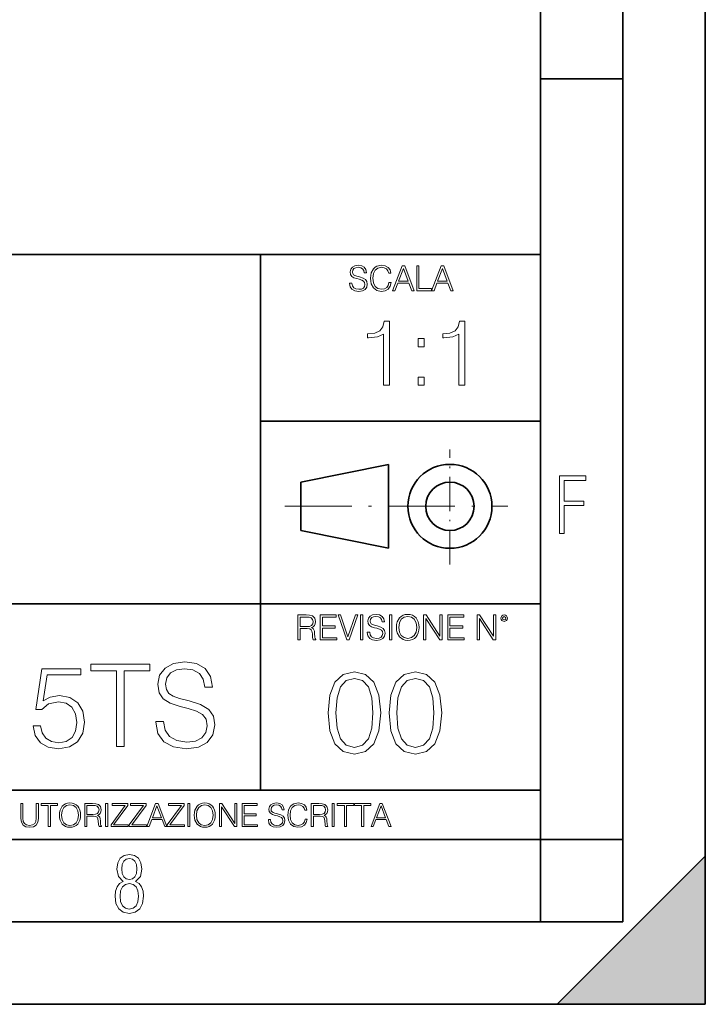
# Model space of a CAD drawing. Extents: x 0 to 420, y 0 to 297.
# Drawn here: x 378 to 420, y 0 to 60 of the extents above; entities that cross this region are included whole.
import ezdxf

# ---------------------------------------------------------------- set-up
doc = ezdxf.new("R2010")
doc.units = 0
doc.linetypes.add('DASHDOT', pattern=[18.5, 12, -3, 0.5, -3])

msp = doc.modelspace()

# ---------------------------------------------------------------- linework, layer by layer
at = {"color": 7, "lineweight": 35}
for p, q in [((420, 0), (420, 297)), ((420, 0), (420, 297)), ((415, 4.99976), (415, 292)), ((410, 9.99976), (410, 287)), ((410, 56.166401), (415, 56.166401)), ((234.999802, 45.500252), (410, 45.500252)), ((393, 13.00025), (393, 45.500252)), ((393, 35.384029), (410, 35.384029)), ((395.458008, 31.689131), (400.769989, 32.769131)), ((400.769989, 27.67433), (400.769989, 32.769131)), ((395.458008, 28.75433), (395.458008, 31.689131)), ((395.458008, 28.75433), (400.769989, 27.67433)), ((254.999802, 24.300249), (410, 24.300249)), ((234.999802, 13.00025), (410, 13.00025)), ((25.000401, 9.99976), (410, 9.99976)), ((234.999802, 10.00025), (410, 10.00025)), ((410, 9.99976), (415, 9.99976)), ((410, 4.99976), (410, 9.99976)), ((411, 0), (420, 9)), ((420, 0), (420, 9)), ((267.5, 4.99976), (415, 4.99976)), ((0, 0), (420, 0)), ((0, 0), (420, 0)), ((411, 0), (420, 0))]:
    msp.add_line(p, q, dxfattribs=at)
at = {"color": 7, "linetype": 'DASHDOT', "lineweight": 18, "ltscale": 0.173997}
msp.add_line((404.497986, 26.70113), (404.497986, 33.66103), dxfattribs=at)
at = {"color": 7, "linetype": 'DASHDOT', "lineweight": 18, "ltscale": 0.338425}
msp.add_line((394.484009, 30.221729), (408.020996, 30.221729), dxfattribs=at)
at = {"color": 7, "lineweight": 18}
for points in [[(398.408203, 43.764439), (398.408203, 43.754005), (398.443665, 43.545383), (398.552155, 43.393089), (398.727417, 43.301292), (398.967316, 43.267914), (399.18219, 43.29921), (399.34494, 43.384743), (399.447144, 43.520348), (399.484711, 43.701851), (399.455505, 43.862492), (399.369965, 43.98349), (399.223938, 44.0732), (399.013214, 44.142044), (398.837982, 44.185856), (398.723236, 44.223408), (398.646027, 44.275562), (398.600159, 44.346497), (398.585541, 44.442463), (398.606415, 44.561378), (398.673157, 44.651085), (398.781647, 44.705326), (398.929779, 44.726189), (399.084137, 44.703239), (399.200989, 44.638569), (399.271912, 44.534256), (399.299042, 44.392391), (399.440887, 44.392391), (399.403351, 44.584328), (399.303192, 44.728275), (399.146729, 44.817986), (398.936035, 44.849277), (398.729492, 44.817986), (398.575104, 44.736622), (398.477051, 44.60936), (398.443665, 44.446636), (398.468719, 44.288082), (398.543823, 44.177509), (398.671082, 44.098236), (398.85257, 44.039822), (398.994446, 44.004353), (399.150909, 43.954285), (399.259399, 43.893784), (399.321991, 43.808247), (399.342834, 43.687248), (399.31781, 43.564159), (399.244781, 43.47028), (399.12796, 43.409779), (398.969421, 43.391003), (398.789978, 43.416039), (398.658569, 43.489056), (398.577209, 43.605885), (398.550079, 43.764439)], [(400.796936, 43.799904), (400.755219, 43.626747), (400.661346, 43.497398), (400.521576, 43.418121), (400.342133, 43.391003), (400.125183, 43.434814), (399.962463, 43.564159), (399.858154, 43.776955), (399.822662, 44.064854), (399.858154, 44.348583), (399.960358, 44.555119), (400.121002, 44.682381), (400.337982, 44.726189), (400.509033, 44.701157), (400.644653, 44.630222), (400.738525, 44.517567), (400.782349, 44.371529), (400.917938, 44.371529), (400.867889, 44.567635), (400.748962, 44.717846), (400.56955, 44.813812), (400.337982, 44.849277), (400.066772, 44.795036), (399.954102, 44.730362), (399.858154, 44.640656), (399.726715, 44.394478), (399.691254, 44.23801), (399.680817, 44.062767), (399.691254, 43.883354), (399.726715, 43.726887), (399.856049, 43.476536), (400.062592, 43.320068), (400.333801, 43.267914), (400.57373, 43.305466), (400.757294, 43.407692), (400.878296, 43.574589), (400.932556, 43.799904)], [(401.020172, 43.309639), (401.164124, 43.309639), (401.335205, 43.768608), (402.011139, 43.768608), (402.180115, 43.309639), (402.324066, 43.309639), (401.754517, 44.809639), (401.589722, 44.809639)], [(401.381104, 43.891697), (401.671082, 44.663601), (401.963135, 43.891697)], [(402.482605, 43.309639), (403.390137, 43.309639), (403.390137, 43.432728), (402.6203, 43.432728), (402.6203, 44.809639), (402.482605, 44.809639)], [(403.390137, 43.309639), (403.534088, 43.309639), (403.705139, 43.768608), (404.381104, 43.768608), (404.550079, 43.309639), (404.694031, 43.309639), (404.124481, 44.809639), (403.959656, 44.809639)], [(403.751038, 43.891697), (404.041046, 44.663601), (404.333099, 43.891697)], [(400.46402, 37.566906), (400.831207, 37.566906), (400.831207, 41.455639), (400.508514, 41.455639), (400.425079, 41.105152), (400.241486, 40.865932), (399.935516, 40.726849), (399.523834, 40.687908), (399.501587, 40.687908), (399.501587, 40.448685), (399.55719, 40.448685), (400.102417, 40.498756), (400.46402, 40.665653)], [(405.031464, 37.566906), (405.398651, 37.566906), (405.398651, 41.455639), (405.075989, 41.455639), (404.992523, 41.105152), (404.808929, 40.865932), (404.50296, 40.726849), (404.091278, 40.687908), (404.069031, 40.687908), (404.069031, 40.448685), (404.124664, 40.448685), (404.669861, 40.498756), (405.031464, 40.665653)], [(402.566956, 39.903484), (402.934113, 39.903484), (402.934113, 40.398617), (402.566956, 40.398617)], [(402.566956, 37.566906), (402.934113, 37.566906), (402.934113, 38.062038), (402.566956, 38.062038)], [(411.14386, 28.569124), (411.43515, 28.569124), (411.43515, 30.265097), (412.619019, 30.265097), (412.619019, 30.532883), (411.43515, 30.532883), (411.43515, 31.79664), (412.75058, 31.79664), (412.75058, 32.069122), (411.14386, 32.069122)], [(395.266907, 22.126818), (395.404602, 22.126818), (395.404602, 22.798584), (395.842712, 22.798584), (395.990814, 22.783981), (396.080536, 22.733912), (396.126434, 22.635859), (396.149384, 22.479391), (396.166077, 22.281199), (396.178589, 22.187319), (396.199463, 22.126818), (396.351746, 22.126818), (396.351746, 22.14768), (396.320465, 22.195663), (396.303772, 22.285372), (396.284973, 22.510685), (396.270386, 22.637943), (396.243256, 22.735996), (396.189026, 22.809015), (396.097229, 22.859085), (396.199463, 22.913326), (396.276642, 22.992603), (396.32254, 23.099001), (396.339233, 23.228348), (396.291229, 23.428625), (396.15564, 23.566317), (395.980408, 23.618473), (395.767609, 23.626818), (395.266907, 23.626818)], [(395.404602, 22.921671), (395.404602, 23.503731), (395.794708, 23.503731), (395.957458, 23.495384), (396.084717, 23.451574), (396.166077, 23.355608), (396.197357, 23.224174), (396.172333, 23.084398), (396.10141, 22.990517), (395.978302, 22.936275), (395.80307, 22.921671)], [(396.616699, 22.126818), (397.624359, 22.126818), (397.624359, 22.249905), (396.754395, 22.249905), (396.754395, 22.836136), (397.526306, 22.836136), (397.526306, 22.959225), (396.754395, 22.959225), (396.754395, 23.503731), (397.599304, 23.503731), (397.599304, 23.626818), (396.616699, 23.626818)], [(398.231445, 22.126818), (398.379547, 22.126818), (398.899017, 23.626818), (398.759247, 23.626818), (398.306549, 22.302061), (397.853821, 23.626818), (397.709869, 23.626818)], [(399.07428, 22.126818), (399.211975, 22.126818), (399.211975, 23.626818), (399.07428, 23.626818)], [(399.48526, 22.581615), (399.48526, 22.571184), (399.520721, 22.362562), (399.629211, 22.210266), (399.804443, 22.118473), (400.044373, 22.085093), (400.259247, 22.116386), (400.421967, 22.201921), (400.5242, 22.337526), (400.561768, 22.51903), (400.532562, 22.679668), (400.447021, 22.800671), (400.300964, 22.890379), (400.090271, 22.959225), (399.915039, 23.003035), (399.800293, 23.040586), (399.723083, 23.092743), (399.677185, 23.163673), (399.662598, 23.259642), (399.683441, 23.378555), (399.750214, 23.468264), (399.858704, 23.522507), (400.006836, 23.543369), (400.161194, 23.52042), (400.278046, 23.455748), (400.348969, 23.351435), (400.376099, 23.209572), (400.517944, 23.209572), (400.480408, 23.401505), (400.380249, 23.545454), (400.223785, 23.635162), (400.013092, 23.666456), (399.806549, 23.635162), (399.652161, 23.553799), (399.554108, 23.42654), (399.520721, 23.263813), (399.545776, 23.105261), (399.62088, 22.99469), (399.748138, 22.915413), (399.929626, 22.856998), (400.071503, 22.821533), (400.227966, 22.771463), (400.336456, 22.710962), (400.399017, 22.625427), (400.419891, 22.504425), (400.394867, 22.381338), (400.321838, 22.287458), (400.205017, 22.226957), (400.046448, 22.208181), (399.867035, 22.233215), (399.735596, 22.306234), (399.654236, 22.423063), (399.627136, 22.581615)], [(400.832977, 22.126818), (400.970673, 22.126818), (400.970673, 23.626818), (400.832977, 23.626818)], [(401.252289, 22.875774), (401.262726, 22.698444), (401.300293, 22.544064), (401.437988, 22.295803), (401.654938, 22.139336), (401.788452, 22.099697), (401.93866, 22.085093), (402.086792, 22.099697), (402.220306, 22.139336), (402.339233, 22.204008), (402.439362, 22.295803), (402.518646, 22.408459), (402.577057, 22.544064), (402.612518, 22.698444), (402.627136, 22.875774), (402.614624, 23.051018), (402.577057, 23.205399), (402.518646, 23.341003), (402.439362, 23.455748), (402.339233, 23.545454), (402.220306, 23.610128), (402.086792, 23.651852), (401.93866, 23.666456), (401.788452, 23.651852), (401.654938, 23.610128), (401.538116, 23.545454), (401.437988, 23.455748), (401.300293, 23.205399), (401.262726, 23.048931)], [(401.394165, 22.875774), (401.433807, 23.155329), (401.544373, 23.366039), (401.717529, 23.497471), (401.93866, 23.543369), (402.161896, 23.497471), (402.332977, 23.366039), (402.445618, 23.157415), (402.48526, 22.875774), (402.445618, 22.592047), (402.332977, 22.383425), (402.161896, 22.251991), (401.93866, 22.208181), (401.715454, 22.251991), (401.544373, 22.383425), (401.431702, 22.592047)], [(402.89624, 22.126818), (403.033936, 22.126818), (403.033936, 23.414022), (403.87677, 22.126818), (404.029083, 22.126818), (404.029083, 23.626818), (403.891388, 23.626818), (403.891388, 22.339613), (403.048553, 23.626818), (402.89624, 23.626818)], [(404.36496, 22.126818), (405.37262, 22.126818), (405.37262, 22.249905), (404.502655, 22.249905), (404.502655, 22.836136), (405.274567, 22.836136), (405.274567, 22.959225), (404.502655, 22.959225), (404.502655, 23.503731), (405.347565, 23.503731), (405.347565, 23.626818), (404.36496, 23.626818)], [(406.148682, 22.126818), (406.286377, 22.126818), (406.286377, 23.414022), (407.129211, 22.126818), (407.281494, 22.126818), (407.281494, 23.626818), (407.143829, 23.626818), (407.143829, 22.339613), (406.300964, 23.626818), (406.148682, 23.626818)], [(407.596527, 23.428625), (407.611145, 23.351435), (407.652863, 23.288849), (407.792633, 23.232519), (407.932404, 23.288849), (407.974121, 23.351435), (407.990814, 23.428625), (407.974121, 23.503731), (407.932404, 23.568403), (407.867737, 23.610128), (407.792633, 23.626818), (407.715454, 23.610128), (407.652863, 23.568403)], [(407.692505, 23.430712), (407.72171, 23.501644), (407.792633, 23.532938), (407.861481, 23.501644), (407.892761, 23.430712), (407.863556, 23.359779), (407.792633, 23.330572), (407.719604, 23.357695)], [(379.201996, 16.897099), (379.327179, 16.312954), (379.647064, 15.874846), (380.119934, 15.603637), (380.745819, 15.506279), (381.399506, 15.624498), (381.89325, 15.937433), (382.213135, 16.445084), (382.324402, 17.126585), (382.213135, 17.787224), (381.907135, 18.294874), (381.427307, 18.614763), (380.808411, 18.732983), (380.231201, 18.649532), (379.813965, 18.420048), (380.050385, 19.998629), (382.101868, 19.998629), (382.101868, 20.367197), (379.723541, 20.367197), (379.35498, 17.884583), (379.737457, 17.884583), (380.140808, 18.239241), (380.731903, 18.364414), (381.197815, 18.274012), (381.55249, 18.023664), (381.768066, 17.627281), (381.851501, 17.105722), (381.775024, 16.584166), (381.559448, 16.201689), (381.211731, 15.958296), (380.759705, 15.874846), (380.307709, 15.944387), (379.966949, 16.153011), (379.744415, 16.472898), (379.654022, 16.897099)], [(384.257629, 15.645361), (384.716614, 15.645361), (384.716614, 20.235069), (386.274323, 20.235069), (386.274323, 20.645361), (382.699921, 20.645361), (382.699921, 20.235069), (384.257629, 20.235069)], [(386.649841, 17.161356), (386.649841, 17.126585), (386.768066, 16.431175), (387.129669, 15.923525), (387.713806, 15.617544), (388.51355, 15.506279), (389.229797, 15.61059), (389.772217, 15.895709), (390.112976, 16.347725), (390.238159, 16.952732), (390.140808, 17.488197), (389.855682, 17.891537), (389.368896, 18.190563), (388.666534, 18.420048), (388.082397, 18.566084), (387.69989, 18.691257), (387.442596, 18.86511), (387.289612, 19.101551), (387.240936, 19.421438), (387.310486, 19.817822), (387.53302, 20.116848), (387.894623, 20.297655), (388.388367, 20.367197), (388.902954, 20.290701), (389.292389, 20.075125), (389.528839, 19.727419), (389.619232, 19.254539), (390.092102, 19.254539), (389.966949, 19.894318), (389.633148, 20.374151), (389.111603, 20.673178), (388.409241, 20.777489), (387.720764, 20.673178), (387.206177, 20.401966), (386.879333, 19.977768), (386.768066, 19.435347), (386.851501, 18.906836), (387.101868, 18.538267), (387.526062, 18.274012), (388.131073, 18.079296), (388.603943, 17.961077), (389.125488, 17.794178), (389.487122, 17.59251), (389.69574, 17.307392), (389.765259, 16.904053), (389.681824, 16.493761), (389.438416, 16.180826), (389.049011, 15.979157), (388.520508, 15.916571), (387.922424, 16.000021), (387.484314, 16.243414), (387.213135, 16.632843), (387.122711, 17.161356)], [(397.108978, 17.688559), (397.213287, 16.603718), (397.519287, 15.817904), (398.019989, 15.345026), (398.701477, 15.185081), (399.376038, 15.338072), (399.883667, 15.817904), (400.189667, 16.596764), (400.300934, 17.681604), (400.189667, 18.759491), (399.883667, 19.545303), (399.376038, 20.018183), (398.701477, 20.185081), (398.019989, 20.025137), (397.519287, 19.552258), (397.213287, 18.766445)], [(397.581879, 17.688559), (397.64444, 18.606501), (397.853088, 19.260185), (398.200775, 19.642662), (398.701477, 19.77479), (399.195221, 19.642662), (399.549866, 19.260185), (399.758514, 18.606501), (399.828033, 17.688559), (399.758514, 16.756708), (399.549866, 16.109978), (399.195221, 15.720548), (398.701477, 15.595373), (398.200775, 15.720548), (397.853088, 16.109978), (397.64444, 16.763662)], [(400.808563, 17.688559), (400.912872, 16.603718), (401.218872, 15.817904), (401.719543, 15.345026), (402.401062, 15.185081), (403.075592, 15.338072), (403.583252, 15.817904), (403.889221, 16.596764), (404.000488, 17.681604), (403.889221, 18.759491), (403.583252, 19.545303), (403.075592, 20.018183), (402.401062, 20.185081), (401.719543, 20.025137), (401.218872, 19.552258), (400.912872, 18.766445)], [(401.281433, 17.688559), (401.344025, 18.606501), (401.552673, 19.260185), (401.90036, 19.642662), (402.401062, 19.77479), (402.894806, 19.642662), (403.249451, 19.260185), (403.458069, 18.606501), (403.527618, 17.688559), (403.458069, 16.756708), (403.249451, 16.109978), (402.894806, 15.720548), (402.401062, 15.595373), (401.90036, 15.720548), (401.552673, 16.109978), (401.344025, 16.763662)], [(378.453003, 12.181828), (378.453003, 11.282246), (378.486084, 11.046641), (378.585388, 10.877239), (378.750916, 10.777935), (378.984558, 10.742886), (379.216278, 10.777935), (379.381775, 10.877239), (379.483032, 11.046641), (379.518066, 11.282246), (379.518066, 12.181828), (379.389587, 12.181828), (379.389587, 11.29977), (379.366211, 11.103108), (379.294159, 10.964861), (379.169556, 10.88308), (378.984558, 10.857768), (378.797638, 10.88308), (378.673035, 10.964861), (378.602905, 11.103108), (378.581512, 11.29977), (378.581512, 12.181828)], [(380.117798, 10.781829), (380.246338, 10.781829), (380.246338, 12.066947), (380.682495, 12.066947), (380.682495, 12.181828), (379.681641, 12.181828), (379.681641, 12.066947), (380.117798, 12.066947)], [(380.79541, 11.480855), (380.805176, 11.315348), (380.84021, 11.171259), (380.968719, 10.939548), (381.171204, 10.793511), (381.295837, 10.756516), (381.436035, 10.742886), (381.57428, 10.756516), (381.698914, 10.793511), (381.809875, 10.853873), (381.903351, 10.939548), (381.977356, 11.044694), (382.03186, 11.171259), (382.064941, 11.315348), (382.078613, 11.480855), (382.066895, 11.644416), (382.03186, 11.788505), (381.977356, 11.91507), (381.903351, 12.022162), (381.809875, 12.10589), (381.698914, 12.166252), (381.57428, 12.205194), (381.436035, 12.218824), (381.295837, 12.205194), (381.171204, 12.166252), (381.062195, 12.10589), (380.968719, 12.022162), (380.84021, 11.788505), (380.805176, 11.642468)], [(380.927826, 11.480855), (380.964844, 11.741774), (381.068024, 11.938436), (381.229614, 12.061106), (381.436035, 12.103943), (381.644379, 12.061106), (381.804047, 11.938436), (381.90918, 11.74372), (381.946167, 11.480855), (381.90918, 11.216043), (381.804047, 11.021328), (381.644379, 10.898658), (381.436035, 10.857768), (381.227692, 10.898658), (381.068024, 11.021328), (380.962891, 11.216043)], [(382.329773, 10.781829), (382.458313, 10.781829), (382.458313, 11.408811), (382.867188, 11.408811), (383.005432, 11.395181), (383.089172, 11.348449), (383.132019, 11.256933), (383.153442, 11.110897), (383.169006, 10.925918), (383.180695, 10.838296), (383.200165, 10.781829), (383.342285, 10.781829), (383.342285, 10.8013), (383.31311, 10.846085), (383.297516, 10.929812), (383.279999, 11.140104), (383.266357, 11.258881), (383.241028, 11.350396), (383.19043, 11.418547), (383.104736, 11.465278), (383.200165, 11.515904), (383.272217, 11.589895), (383.315033, 11.6892), (383.330627, 11.809923), (383.285828, 11.99685), (383.159271, 12.125361), (382.995728, 12.17404), (382.797119, 12.181828), (382.329773, 12.181828)], [(382.458313, 11.523693), (382.458313, 12.066947), (382.822418, 12.066947), (382.974304, 12.059158), (383.093079, 12.018269), (383.169006, 11.928699), (383.198212, 11.806029), (383.174866, 11.67557), (383.108643, 11.587949), (382.993774, 11.537323), (382.8302, 11.523693)], [(383.599335, 10.781829), (383.727844, 10.781829), (383.727844, 12.181828), (383.599335, 12.181828)], [(383.928406, 10.781829), (384.96817, 10.781829), (384.96817, 10.89671), (384.080261, 10.89671), (384.954529, 12.070842), (384.954529, 12.181828), (383.994598, 12.181828), (383.994598, 12.066947), (384.794861, 12.066947), (383.928406, 10.900605)], [(385.036316, 10.781829), (386.076111, 10.781829), (386.076111, 10.89671), (385.188202, 10.89671), (386.062469, 12.070842), (386.062469, 12.181828), (385.102539, 12.181828), (385.102539, 12.066947), (385.902802, 12.066947), (385.036316, 10.900605)], [(386.10141, 10.781829), (386.235779, 10.781829), (386.395447, 11.210201), (387.026306, 11.210201), (387.184021, 10.781829), (387.318359, 10.781829), (386.786804, 12.181828), (386.632996, 12.181828)], [(386.438263, 11.325084), (386.708923, 12.045528), (386.981506, 11.325084)], [(387.343689, 10.781829), (388.383484, 10.781829), (388.383484, 10.89671), (387.495575, 10.89671), (388.369843, 12.070842), (388.369843, 12.181828), (387.409912, 12.181828), (387.409912, 12.066947), (388.210175, 12.066947), (387.343689, 10.900605)], [(388.584045, 10.781829), (388.712524, 10.781829), (388.712524, 12.181828), (388.584045, 12.181828)], [(388.975403, 11.480855), (388.985138, 11.315348), (389.020203, 11.171259), (389.148682, 10.939548), (389.351196, 10.793511), (389.47583, 10.756516), (389.616028, 10.742886), (389.754272, 10.756516), (389.878876, 10.793511), (389.989868, 10.853873), (390.083313, 10.939548), (390.157318, 11.044694), (390.211853, 11.171259), (390.244934, 11.315348), (390.258575, 11.480855), (390.246887, 11.644416), (390.211853, 11.788505), (390.157318, 11.91507), (390.083313, 12.022162), (389.989868, 12.10589), (389.878876, 12.166252), (389.754272, 12.205194), (389.616028, 12.218824), (389.47583, 12.205194), (389.351196, 12.166252), (389.242157, 12.10589), (389.148682, 12.022162), (389.020203, 11.788505), (388.985138, 11.642468)], [(389.107788, 11.480855), (389.144806, 11.741774), (389.247986, 11.938436), (389.409607, 12.061106), (389.616028, 12.103943), (389.824341, 12.061106), (389.984009, 11.938436), (390.089172, 11.74372), (390.12616, 11.480855), (390.089172, 11.216043), (389.984009, 11.021328), (389.824341, 10.898658), (389.616028, 10.857768), (389.407654, 10.898658), (389.247986, 11.021328), (389.142853, 11.216043)], [(390.509766, 10.781829), (390.638275, 10.781829), (390.638275, 11.98322), (391.424927, 10.781829), (391.567078, 10.781829), (391.567078, 12.181828), (391.438538, 12.181828), (391.438538, 10.980438), (390.651917, 12.181828), (390.509766, 12.181828)], [(391.880554, 10.781829), (392.821014, 10.781829), (392.821014, 10.89671), (392.009064, 10.89671), (392.009064, 11.443859), (392.729492, 11.443859), (392.729492, 11.558742), (392.009064, 11.558742), (392.009064, 12.066947), (392.797668, 12.066947), (392.797668, 12.181828), (391.880554, 12.181828)], [(393.477203, 11.206307), (393.477203, 11.196571), (393.510315, 11.001857), (393.611572, 10.859715), (393.775116, 10.77404), (393.999023, 10.742886), (394.199585, 10.772093), (394.351501, 10.851926), (394.446899, 10.978491), (394.481934, 11.147893), (394.454681, 11.297823), (394.374847, 11.410758), (394.238525, 11.494485), (394.04187, 11.558742), (393.878326, 11.599631), (393.77124, 11.63468), (393.699188, 11.683359), (393.656342, 11.749562), (393.6427, 11.83913), (393.66217, 11.950118), (393.724487, 12.033846), (393.825745, 12.084472), (393.963989, 12.103943), (394.108093, 12.082524), (394.217133, 12.022162), (394.283325, 11.924806), (394.308655, 11.792399), (394.44104, 11.792399), (394.406006, 11.971537), (394.312531, 12.10589), (394.166504, 12.189617), (393.969849, 12.218824), (393.777069, 12.189617), (393.632996, 12.113679), (393.541443, 11.994903), (393.510315, 11.843025), (393.533691, 11.695042), (393.60376, 11.591843), (393.722534, 11.517851), (393.891968, 11.463331), (394.024353, 11.430229), (394.17041, 11.383498), (394.271667, 11.32703), (394.330078, 11.247197), (394.349548, 11.134263), (394.326172, 11.019381), (394.257996, 10.931759), (394.148987, 10.875292), (394.000977, 10.857768), (393.833557, 10.881133), (393.710876, 10.949284), (393.634949, 11.058324), (393.609619, 11.206307)], [(395.706696, 11.239408), (395.667755, 11.077795), (395.580139, 10.957072), (395.449677, 10.88308), (395.282227, 10.857768), (395.079712, 10.898658), (394.927856, 11.019381), (394.830505, 11.21799), (394.797363, 11.486697), (394.830505, 11.751509), (394.925903, 11.944277), (395.075806, 12.063053), (395.27832, 12.103943), (395.437988, 12.080577), (395.564575, 12.014374), (395.652161, 11.909228), (395.693054, 11.772927), (395.819641, 11.772927), (395.772888, 11.955959), (395.661926, 12.096154), (395.494446, 12.185723), (395.27832, 12.218824), (395.025208, 12.168199), (394.920044, 12.107838), (394.830505, 12.02411), (394.707825, 11.794346), (394.674713, 11.64831), (394.664978, 11.48475), (394.674713, 11.317295), (394.707825, 11.171259), (394.828552, 10.937601), (395.021301, 10.791565), (395.274414, 10.742886), (395.498352, 10.777935), (395.669708, 10.873344), (395.782654, 11.029117), (395.833252, 11.239408)], [(396.080566, 10.781829), (396.209045, 10.781829), (396.209045, 11.408811), (396.617981, 11.408811), (396.756226, 11.395181), (396.839935, 11.348449), (396.882751, 11.256933), (396.904175, 11.110897), (396.919769, 10.925918), (396.931458, 10.838296), (396.950928, 10.781829), (397.093079, 10.781829), (397.093079, 10.8013), (397.063843, 10.846085), (397.048279, 10.929812), (397.030762, 11.140104), (397.01712, 11.258881), (396.991821, 11.350396), (396.941193, 11.418547), (396.85553, 11.465278), (396.950928, 11.515904), (397.022949, 11.589895), (397.065796, 11.6892), (397.08136, 11.809923), (397.036591, 11.99685), (396.910034, 12.125361), (396.74646, 12.17404), (396.547852, 12.181828), (396.080566, 12.181828)], [(396.209045, 11.523693), (396.209045, 12.066947), (396.573181, 12.066947), (396.725037, 12.059158), (396.843811, 12.018269), (396.919769, 11.928699), (396.948975, 11.806029), (396.925598, 11.67557), (396.859406, 11.587949), (396.744507, 11.537323), (396.580963, 11.523693)], [(397.350098, 10.781829), (397.478607, 10.781829), (397.478607, 12.181828), (397.350098, 12.181828)], [(398.099731, 10.781829), (398.228271, 10.781829), (398.228271, 12.066947), (398.664429, 12.066947), (398.664429, 12.181828), (397.663574, 12.181828), (397.663574, 12.066947), (398.099731, 12.066947)], [(399.13562, 10.781829), (399.26416, 10.781829), (399.26416, 12.066947), (399.700317, 12.066947), (399.700317, 12.181828), (398.699463, 12.181828), (398.699463, 12.066947), (399.13562, 12.066947)], [(399.708099, 10.781829), (399.842468, 10.781829), (400.002136, 11.210201), (400.632996, 11.210201), (400.79071, 10.781829), (400.925049, 10.781829), (400.393494, 12.181828), (400.239685, 12.181828)], [(400.044952, 11.325084), (400.315613, 12.045528), (400.588196, 11.325084)], [(384.656067, 7.458982), (384.444672, 7.32274), (384.294342, 7.125424), (384.200378, 6.871733), (384.17218, 6.566364), (384.228577, 6.115357), (384.402374, 5.786499), (384.674866, 5.584485), (385.041321, 5.514015), (385.403046, 5.584485), (385.675537, 5.786499), (385.844666, 6.115357), (385.905731, 6.566364), (385.872864, 6.871733), (385.7836, 7.125424), (385.628571, 7.32274), (385.421844, 7.458982), (385.708435, 7.764351), (385.802399, 8.201263), (385.746002, 8.577103), (385.595673, 8.858982), (385.356079, 9.037505), (385.041321, 9.098579), (384.721863, 9.037505), (384.482269, 8.858982), (384.331909, 8.577103), (384.280243, 8.201263), (384.374207, 7.759653)], [(385.497009, 8.220056), (385.464142, 7.942874), (385.374878, 7.740861), (385.229248, 7.614015), (385.041321, 7.571733), (384.843994, 7.614015), (384.703064, 7.740861), (384.6091, 7.942874), (384.580902, 8.220056), (384.6091, 8.483143), (384.703064, 8.680458), (384.848694, 8.802606), (385.041321, 8.844888), (385.229248, 8.802606), (385.374878, 8.680458), (385.464142, 8.483143)], [(385.605072, 6.566364), (385.562805, 6.228109), (385.450043, 5.979116), (385.266815, 5.82878), (385.022522, 5.777102), (384.797028, 5.82878), (384.623199, 5.983814), (384.510437, 6.232807), (384.47287, 6.571062), (384.510437, 6.885827), (384.627899, 7.125424), (384.811127, 7.27576), (385.041321, 7.332136), (385.266815, 7.27576), (385.445343, 7.125424), (385.562805, 6.885827)]]:
    msp.add_lwpolyline(points, close=True, dxfattribs=at)
at = {"color": 7, "lineweight": 35}
for radius in [2.548, 1.468]:
    msp.add_circle((404.497986, 30.221729), radius, dxfattribs=at)
at = {"color": 7, "lineweight": 5}
msp.add_solid([(420, 0), (411, 0), (420, 9)], dxfattribs=at)

doc.saveas('drawing.dxf')
